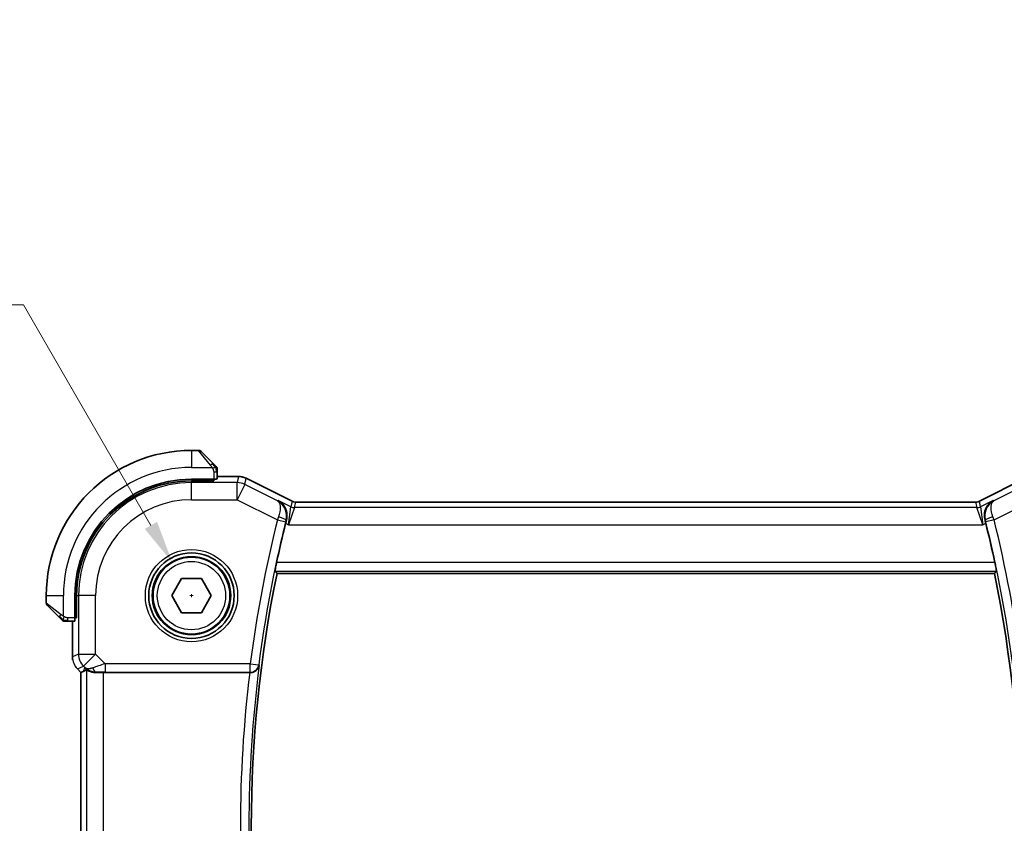
# Model space of a CAD drawing. Units: millimetres. Extents: x 14 to 2205, y 8 to 430.
# Drawn here: x 634 to 692, y 168 to 215 of the extents above; entities that cross this region are included whole.
import ezdxf

# ---------------------------------------------------------------- set-up
doc = ezdxf.new("R2010")
doc.units = ezdxf.units.MM
doc.layers.get('Defpoints').update_dxf_attribs({"lineweight": 25})
for name, color, linetype, lineweight in [('Dimension (ISO)', 7, 'Continuous', 18), ('Visible (ISO)', 7, 'Continuous', 35), ('Visible Narrow (ISO)', 7, 'Continuous', 25)]:
    doc.layers.add(name, color=color, linetype=linetype, lineweight=lineweight)
doc.styles.add('Note Text (TK)', font='txt')
doc.dimstyles.new('Default - Method 1b (TK)', dxfattribs={"dimtxt": 2.5, "dimasz": 2.5, "dimexe": 1, "dimexo": 1.5, "dimgap": 1, "dimtad": 1, "dimtoh": 1, "dimrnd": 1e-08, "dimdsep": 46, "dimtxsty": 'Note Text (TK)', "dimcen": 0.09, "dimdle": 5, "dimclrd": 100, "dimclre": 100, "dimclrt": 7, "dimadec": 1, "dimazin": 1, "dimtfac": 1, "dimtmove": 0, "dimatfit": 3, "dimfxl": 1, "dimtolj": 1, "dimlwd": -1, "dimlwe": -1, "dimarcsym": 0})

# ---------------------------------------------------------------- blocks, each defined once
blk = doc.blocks.new('*D23')
at = {"layer": 'Defpoints', "color": 0}
for p in [(643.298, 183.51), (645.548, 179.613)]:
    blk.add_point(p, dxfattribs=at)
at = {"layer": 'Dimension (ISO)', "color": 100}
for p, q in [((579.02, 198.579), (634.598, 198.579)), ((634.598, 198.579), (642.048, 185.675)), ((644.333, 181.561), (644.513, 181.561)), ((644.423, 181.471), (644.423, 181.651))]:
    blk.add_line(p, q, dxfattribs=at)
blk.add_solid([(642.409, 185.883), (641.688, 185.467), (643.298, 183.51)], dxfattribs=at)
at = {"layer": 'Dimension (ISO)', "color": 7, "insert": (579.02, 203.189), "char_height": 2.5, "attachment_point": 4, "style": 'Note Text (TK)'}
blk.add_mtext('\\A1; 4-M2.5 六角穴付ボルト\\P4-M2.5 Countersunk hole ', dxfattribs=at)

msp = doc.modelspace()

# ---------------------------------------------------------------- linework, layer by layer
at = {"layer": 'Visible (ISO)'}
for p, q in [((644.8406, 190.0612), (644.4234, 190.0612)), ((644.982, 190.0027), (645.6757, 189.3089)), ((645.9234, 188.3882), (645.9234, 188.8069)), ((645.9234, 188.5328), (647.1807, 188.5328)), ((647.1807, 188.5328), (647.1807, 188.5328)), ((645.7234, 188.3812), (644.4234, 188.3812)), ((645.7234, 188.2819), (644.4234, 188.2819)), ((645.6234, 188.2819), (645.6234, 188.3812)), ((645.7234, 188.3812), (645.7234, 188.2819)), ((647.6278, 188.4272), (647.6278, 188.4272)), ((647.6278, 188.4272), (650.3113, 187.0855)), ((690.5355, 187.0855), (693.219, 188.4272)), ((650.3113, 187.0855), (650.3113, 187.0855)), ((650.5345, 187.0328), (650.5345, 187.0328)), ((650.5345, 187.0328), (690.3123, 187.0328)), ((690.3123, 187.0328), (690.3123, 187.0328)), ((690.5355, 187.0855), (690.5355, 187.0855)), ((649.4299, 182.8612), (691.4169, 182.8612)), ((643.2687, 181.5612), (643.8461, 182.5612)), ((643.8461, 182.5612), (645.0008, 182.5612)), ((645.0008, 182.5612), (645.5781, 181.5612)), ((635.9234, 181.5612), (635.9234, 181.1441)), ((637.6034, 181.5612), (637.6034, 180.2612)), ((637.7028, 181.5612), (637.7028, 180.2612)), ((643.8461, 180.5612), (643.2687, 181.5612)), ((645.5781, 181.5612), (645.0008, 180.5612)), ((636.6757, 180.3089), (635.982, 181.0027)), ((645.0008, 180.5612), (643.8461, 180.5612)), ((637.1778, 180.0612), (637.5964, 180.0612)), ((637.4518, 177.9872), (637.4518, 180.0612)), ((637.6034, 180.3612), (637.7028, 180.3612)), ((637.7028, 180.2612), (637.6034, 180.2612)), ((637.7447, 177.2801), (637.7447, 177.2801)), ((637.9518, 177.073), (637.7447, 177.2801)), ((637.9518, 177.073), (637.9523, 177.0732)), ((637.9518, 159.0495), (637.9518, 177.073)), ((638.0795, 177.1259), (637.9523, 177.0732)), ((639.2732, 177.0612), (647.8321, 177.0612))]:
    msp.add_line(p, q, dxfattribs=at)
for radius in [2.5, 2.25]:
    msp.add_circle((644.4234, 181.5612), radius, dxfattribs=at)
for centre, radius, start, end in [((644.4234, 181.5612), 8.5, 90, 180), ((644.8406, 189.8612), 0.2, 45, 90), ((645.7234, 188.9784), 0.2, 22.5, 45), ((645.7234, 188.9784), 0.2, 0, 22.5), ((644.4234, 181.5612), 6.82, 90, 180), ((644.4234, 181.5612), 6.7206, 90, 180), ((721.3734, 168.0612), 73.6071, 166.057765, 167.89159), ((619.4734, 168.0612), 73.6071, 12.10841, 13.942235), ((721.3734, 168.0612), 73.45, 168.375451, 191.624549), ((619.4734, 168.0612), 73.45, 348.375451, 11.624549), ((636.1234, 181.1441), 0.2, 180, 225), ((637.0062, 180.2612), 0.2, 225, 247.421915), ((637.0062, 180.2612), 0.2, 247.5, 270)]:
    msp.add_arc(centre, radius, start, end, dxfattribs=at)
for centre, major_axis, ratio, start_param, end_param in [((645.7234, 188.3882), (0.2, 0), 0.0349208, 4.712389, 6.2831853), ((649.9844, 185.7842), (-0.2518, -1.0144), 0.0488443, 4.5324679, 4.7125009), ((690.8624, 185.7842), (-0.2518, 1.0144), 0.0488434, 4.7122771, 4.89231), ((637.5964, 180.2612), (0, 0.2), 0.0349208, 3.1415927, 4.712389), ((639.2867, 179.041), (-1.627, -1.9307), 0.2679815, 0.4775044, 0.6278034), ((638.8811, 178.0618), (-0.7231, -0.691), 0.4923318, 0.0460845, 0.830978), ((638.8811, 178.0618), (0.9887, 0.1833), 0.9812058, 3.7525312, 4.5374248), ((639.2732, 177.0263), (1, 0), 0.0349208, 1.5707963, 1.975542), ((647.8301, 177.0438), (0.5029, 0.0001), 0.0345687, 1.4752962, 1.5668026)]:
    msp.add_ellipse(centre, major_axis=major_axis, ratio=ratio, start_param=start_param, end_param=end_param, dxfattribs=at)
for points, knots in [([(645.8117, 189.1729), (645.8038, 189.1809), (645.7951, 189.1895), (645.7858, 189.1989), (645.7767, 189.2079), (645.767, 189.2176), (645.7568, 189.2278), (645.7473, 189.2373), (645.7377, 189.2469), (645.7283, 189.2563), (645.7188, 189.2658), (645.7096, 189.275), (645.7008, 189.2838), (645.692, 189.2927), (645.6836, 189.3011), (645.6757, 189.3089)], [0.5, 0.5, 0.5, 0.5, 0.60524772, 0.60524772, 0.60524772, 0.707891, 0.707891, 0.707891, 0.80414857, 0.80414857, 0.80414857, 0.90207429, 0.90207429, 0.90207429, 1, 1, 1, 1]), ([(645.8648, 189.1198), (645.8648, 189.1199), (645.8647, 189.1199), (645.8618, 189.1228), (645.859, 189.1256), (645.8534, 189.1312), (645.8451, 189.1395), (645.8362, 189.1484), (645.8243, 189.1604), (645.8117, 189.1729)], [0, 0, 0, 0, 0.16464555, 0.16464555, 0.16464555, 0.3268563, 0.3268563, 0.3268563, 0.5, 0.5, 0.5, 0.5]), ([(645.9234, 188.9332), (645.9234, 188.9447), (645.9234, 188.9545), (645.9234, 188.9618), (645.9234, 188.9689), (645.9234, 188.9735), (645.9234, 188.9759), (645.9234, 188.9762), (645.9234, 188.9764), (645.9234, 188.9766), (645.9234, 188.9783), (645.9234, 188.9783), (645.9234, 188.9784)], [0.5, 0.5, 0.5, 0.5, 0.6699894, 0.6699894, 0.6699894, 0.83656608, 0.83656608, 0.83656608, 0.85622576, 0.85622576, 0.85622576, 1, 1, 1, 1]), ([(645.9234, 188.8069), (645.9234, 188.8149), (645.9234, 188.8231), (645.9234, 188.8318), (645.9234, 188.8403), (645.9234, 188.8492), (645.9234, 188.8582), (645.9234, 188.8673), (645.9234, 188.8764), (645.9234, 188.8852), (645.9234, 188.8942), (645.9234, 188.9027), (645.9234, 188.9107), (645.9234, 188.9189), (645.9234, 188.9264), (645.9234, 188.9332)], [0, 0, 0, 0, 0.10026775, 0.10026775, 0.10026775, 0.19847065, 0.19847065, 0.19847065, 0.29651622, 0.29651622, 0.29651622, 0.39628078, 0.39628078, 0.39628078, 0.5, 0.5, 0.5, 0.5]), ([(647.1807, 188.5328), (647.287, 188.5328), (647.3946, 188.5152), (647.5408, 188.4668), (647.5851, 188.4486), (647.6278, 188.4272)], [0, 0, 0, 0, 0.031897594, 0.031897594, 0.04620725, 0.04620725, 0.04620725, 0.04620725]), ([(649.4969, 187.1327), (649.4978, 187.1322), (649.4987, 187.1317), (649.5839, 187.0847), (649.6627, 187.024), (649.8015, 186.8784), (649.8628, 186.7923), (649.9748, 186.5617), (650.0036, 186.4274), (650.0145, 186.2535), (650.0141, 186.1994), (650.0043, 186.0892), (649.995, 186.0334), (649.9807, 185.9778)], [-0.13550558, -0.13550558, -0.13550558, -0.13550558, -0.13517906, -0.13517906, -0.10531562, -0.10531562, -0.07558511, -0.07558511, -0.03504512, -0.03504512, -0.01751199, -0.01751199, 0, 0, 0, 0]), ([(650.3113, 187.0855), (650.3588, 187.0617), (650.4108, 187.0456), (650.4869, 187.0345), (650.5107, 187.0328), (650.5345, 187.0328)], [0, 0, 0, 0, 0.015932344, 0.015932344, 0.02307092, 0.02307092, 0.02307092, 0.02307092]), ([(690.3123, 187.0328), (690.3654, 187.0328), (690.4191, 187.0416), (690.4921, 187.0657), (690.5142, 187.0749), (690.5355, 187.0855)], [0, 0, 0, 0, 0.015932344, 0.015932344, 0.02307092, 0.02307092, 0.02307092, 0.02307092]), ([(691.3499, 187.1327), (691.349, 187.1322), (691.3481, 187.1317), (691.2628, 187.0847), (691.184, 187.0239), (691.0452, 186.8782), (690.9838, 186.792), (690.8719, 186.5614), (690.8431, 186.4272), (690.8323, 186.2533), (690.8327, 186.1992), (690.8425, 186.0891), (690.8518, 186.0334), (690.8661, 185.9778)], [-0.00045708, -0.00045708, -0.00045708, -0.00045708, 0, 0, 0.04182535, 0.04182535, 0.0834644, 0.0834644, 0.14017978, 0.14017978, 0.16467729, 0.16467729, 0.18914516, 0.18914516, 0.18914516, 0.18914516]), ([(649.3157, 183.0015), (649.314, 183.0036), (649.3145, 183.0167), (649.3207, 183.0668), (649.3268, 183.1057), (649.3424, 183.1953), (649.353, 183.2521), (649.3772, 183.3745), (649.3907, 183.4399), (649.4038, 183.5012)], [-0.303500766, -0.303500766, -0.303500766, -0.303500766, -0.285992994, -0.285992994, -0.267100109, -0.267100109, -0.247966103, -0.247966103, -0.229206278, -0.229206278, -0.229206278, -0.229206278]), ([(691.443, 183.5012), (691.4561, 183.4399), (691.4696, 183.3745), (691.4938, 183.2521), (691.5044, 183.1953), (691.52, 183.1057), (691.5261, 183.0668), (691.5323, 183.0167), (691.5328, 183.0036), (691.5311, 183.0015)], [-0.0756796, -0.0756796, -0.0756796, -0.0756796, -0.056919775, -0.056919775, -0.037785769, -0.037785769, -0.018892884, -0.018892884, -0.001385112, -0.001385112, -0.001385112, -0.001385112]), ([(636.6757, 180.3089), (636.6813, 180.3033), (636.687, 180.2976), (636.693, 180.2917), (636.6989, 180.2857), (636.7052, 180.2795), (636.7117, 180.2729), (636.7183, 180.2664), (636.7251, 180.2595), (636.7321, 180.2525), (636.7391, 180.2455), (636.7462, 180.2384), (636.7533, 180.2314), (636.7603, 180.2243), (636.7673, 180.2173), (636.774, 180.2106), (636.7808, 180.2039), (636.7872, 180.1974), (636.7934, 180.1912), (636.7997, 180.185), (636.8056, 180.179), (636.8113, 180.1734)], [0, 0, 0, 0, 0.071275, 0.071275, 0.071275, 0.14246065, 0.14246065, 0.14246065, 0.21364074, 0.21364074, 0.21364074, 0.28489899, 0.28489899, 0.28489899, 0.35632005, 0.35632005, 0.35632005, 0.42799051, 0.42799051, 0.42799051, 0.5, 0.5, 0.5, 0.5]), ([(636.8113, 180.1734), (636.8169, 180.1678), (636.8223, 180.1624), (636.8273, 180.1573), (636.8323, 180.1524), (636.8369, 180.1478), (636.841, 180.1437), (636.845, 180.1396), (636.8486, 180.136), (636.8516, 180.1331), (636.8546, 180.1301), (636.857, 180.1277), (636.8588, 180.1258), (636.8605, 180.1241), (636.8617, 180.1229), (636.8626, 180.122), (636.8637, 180.121), (636.8643, 180.1203), (636.8646, 180.1201), (636.8648, 180.1198), (636.8648, 180.1198), (636.8648, 180.1198)], [0.5, 0.5, 0.5, 0.5, 0.57172447, 0.57172447, 0.57172447, 0.6426242, 0.6426242, 0.6426242, 0.71336021, 0.71336021, 0.71336021, 0.78457822, 0.78457822, 0.78457822, 0.85049403, 0.85049403, 0.85049403, 0.92879556, 0.92879556, 0.92879556, 1, 1, 1, 1]), ([(637.0062, 180.0612), (637.0062, 180.0612), (637.0062, 180.0612), (637.0065, 180.0612), (637.0067, 180.0612), (637.0072, 180.0612), (637.008, 180.0612), (637.0088, 180.0612), (637.0099, 180.0612), (637.0115, 180.0612), (637.0131, 180.0612), (637.0151, 180.0612), (637.0175, 180.0612), (637.0199, 180.0612), (637.0228, 180.0612), (637.0261, 180.0612), (637.0294, 180.0612), (637.0332, 180.0612), (637.0373, 180.0612), (637.0416, 180.0612), (637.0462, 180.0612), (637.0511, 180.0612)], [0, 0, 0, 0, 0.07187067, 0.07187067, 0.07187067, 0.14250295, 0.14250295, 0.14250295, 0.21256871, 0.21256871, 0.21256871, 0.28268769, 0.28268769, 0.28268769, 0.35348445, 0.35348445, 0.35348445, 0.42564648, 0.42564648, 0.42564648, 0.5, 0.5, 0.5, 0.5]), ([(637.0511, 180.0612), (637.0569, 180.0612), (637.0632, 180.0612), (637.0699, 180.0612), (637.0766, 180.0612), (637.0836, 180.0612), (637.0909, 180.0612), (637.0981, 180.0612), (637.1054, 180.0612), (637.1128, 180.0612), (637.1202, 180.0612), (637.1275, 180.0612), (637.1349, 180.0612), (637.1366, 180.0612), (637.1382, 180.0612), (637.1398, 180.0612), (637.1455, 180.0612), (637.1513, 180.0612), (637.1569, 180.0612), (637.164, 180.0612), (637.171, 180.0612), (637.1778, 180.0612)], [0.5, 0.5, 0.5, 0.5, 0.58502424, 0.58502424, 0.58502424, 0.66947181, 0.66947181, 0.66947181, 0.75324782, 0.75324782, 0.75324782, 0.83626522, 0.83626522, 0.83626522, 0.85443497, 0.85443497, 0.85443497, 0.91835525, 0.91835525, 0.91835525, 1, 1, 1, 1]), ([(637.4705, 177.7977), (637.4683, 177.8089), (637.4663, 177.8202), (637.4561, 177.8829), (637.4518, 177.9351), (637.4518, 177.9872)], [0.05916435, 0.05916435, 0.05916435, 0.05916435, 0.062597364, 0.062597364, 0.078216972, 0.078216972, 0.078216972, 0.078216972]), ([(638.2738, 177.2223), (638.2768, 177.2238), (638.2905, 177.2175), (638.3423, 177.1906), (638.3824, 177.1696), (638.4747, 177.1298), (638.535, 177.1073), (638.6753, 177.0726), (638.7554, 177.0608), (638.8497, 177.0583), (638.8644, 177.0582), (638.8794, 177.0584)], [-0.26151943, -0.26151943, -0.26151943, -0.26151943, -0.2370985, -0.2370985, -0.21064366, -0.21064366, -0.18396346, -0.18396346, -0.15728326, -0.15728326, -0.15249257, -0.15249257, -0.15249257, -0.15249257]), ([(647.878, 177.0612), (647.9123, 177.0611), (647.946, 177.0645), (648.0115, 177.0773), (648.043, 177.0867), (648.1243, 177.1187), (648.1825, 177.1506), (648.2783, 177.2401), (648.3117, 177.2846), (648.3621, 177.3779), (648.3793, 177.4277), (648.3881, 177.4785), (648.3882, 177.4793), (648.3884, 177.4801)], [0, 0, 0, 0, 0.010327802, 0.010327802, 0.020827216, 0.020827216, 0.039209316, 0.039209316, 0.05345107, 0.05345107, 0.06796532, 0.06796532, 0.068197005, 0.068197005, 0.068197005, 0.068197005])]:
    msp.add_open_spline(points, degree=3, knots=knots, dxfattribs=at)
for points, degree in [([(649.4299, 182.8612), (649.3728, 182.9313), (649.3157, 183.0015)], 2), ([(691.4169, 182.8612), (691.474, 182.9313), (691.5311, 183.0015)], 2), ([(637.7447, 177.2802), (637.7029, 177.322), (637.6647, 177.368), (637.631, 177.417)], 3)]:
    msp.add_open_spline(points, degree=degree, dxfattribs=at)
at = {"layer": 'Visible Narrow (ISO)'}
for p, q in [((644.4234, 190.0612), (644.4234, 189.0612)), ((645.5343, 189.1941), (644.8406, 190.0612)), ((644.4234, 189.0612), (645.6294, 189.0612)), ((645.7234, 188.8069), (645.8648, 188.8069)), ((645.7234, 188.8069), (645.7234, 188.3812)), ((645.8648, 188.8069), (645.9234, 188.8069)), ((645.9234, 188.5323), (647.1807, 188.5323)), ((647.1807, 188.5323), (647.0965, 188.1759)), ((647.1807, 188.5328), (647.1807, 188.5323)), ((644.4234, 188.2819), (644.4234, 188.1759)), ((647.0965, 188.1759), (644.4234, 188.1759)), ((644.4234, 187.1765), (644.4234, 188.1759)), ((645.4234, 188.3812), (645.4234, 188.2819)), ((647.0965, 187.1765), (647.0965, 188.1759)), ((647.5434, 188.0704), (647.0965, 187.1765)), ((647.5434, 188.0704), (647.6276, 188.4268)), ((649.4562, 187.114), (647.5434, 188.0704)), ((647.6278, 188.4272), (647.6276, 188.4268)), ((647.6276, 188.4268), (650.3111, 187.0851)), ((690.5357, 187.0851), (693.2192, 188.4268)), ((693.3034, 188.0704), (691.3906, 187.114)), ((644.4234, 187.1765), (647.0965, 187.1765)), ((647.0965, 187.1765), (649.4516, 185.9989)), ((649.4969, 187.1327), (649.4562, 187.114)), ((650.2352, 186.7636), (649.4969, 187.1327)), ((650.1048, 185.7114), (650.2352, 186.7636)), ((650.3111, 187.0851), (650.2352, 186.7636)), ((650.3113, 187.0855), (650.3111, 187.0851)), ((650.4586, 186.7108), (650.5345, 187.0323)), ((650.5345, 187.0328), (650.5345, 187.0323)), ((650.5345, 187.0323), (690.3123, 187.0323)), ((690.3123, 187.0328), (690.3123, 187.0323)), ((690.3123, 187.0323), (690.3882, 186.7108)), ((690.5355, 187.0855), (690.5357, 187.0851)), ((690.6116, 186.7636), (690.5357, 187.0851)), ((691.3499, 187.1327), (690.6116, 186.7636)), ((690.6116, 186.7636), (690.742, 185.7114)), ((691.3906, 187.114), (691.3499, 187.1327)), ((691.3952, 185.9989), (693.7503, 187.1765)), ((650.4586, 186.7108), (650.1048, 185.7114)), ((690.3882, 186.7108), (650.4586, 186.7108)), ((690.742, 185.7114), (690.3882, 186.7108)), ((649.4516, 185.9989), (649.9365, 185.878)), ((649.9348, 185.7964), (650.1048, 185.7114)), ((649.9593, 185.9682), (649.9807, 185.9778)), ((650.1048, 185.7114), (690.742, 185.7114)), ((690.742, 185.7114), (690.912, 185.7964)), ((690.8661, 185.9778), (690.8875, 185.9682)), ((691.3952, 185.9989), (690.9103, 185.878)), ((691.443, 183.5012), (649.4038, 183.5012)), ((649.3157, 183.0015), (691.5311, 183.0015)), ((635.9234, 181.5612), (636.9234, 181.5612)), ((636.9234, 180.3553), (636.9234, 181.5612)), ((637.7028, 181.5612), (637.8087, 181.5612)), ((637.8087, 181.5612), (637.8087, 178.1348)), ((638.8081, 181.5612), (637.8087, 181.5612)), ((638.8081, 178.1348), (638.8081, 181.5612)), ((635.9234, 181.1441), (636.7905, 180.4504)), ((637.7028, 180.5612), (637.6034, 180.5612)), ((637.1778, 180.1198), (637.1778, 180.2612)), ((637.6034, 180.2612), (637.1778, 180.2612)), ((637.1778, 180.0612), (637.1778, 180.1198)), ((637.4523, 177.9872), (637.4523, 180.0612)), ((637.8087, 178.1348), (637.4523, 177.9872)), ((637.8087, 178.1348), (638.8081, 178.1348)), ((638.8081, 178.1348), (638.1015, 177.4281)), ((639.364, 177.579), (638.8081, 178.1348)), ((637.4518, 177.9872), (637.4523, 177.9872)), ((647.8621, 177.579), (639.364, 177.579)), ((639.364, 177.579), (639.364, 177.0793)), ((647.8621, 177.579), (648.3576, 177.5148)), ((647.8621, 177.0793), (647.8621, 177.579)), ((648.3884, 177.4801), (648.3576, 177.5148)), ((637.7447, 177.2801), (637.745, 177.2805)), ((637.745, 177.2805), (638.1015, 177.4281)), ((637.9523, 177.0732), (637.745, 177.2805)), ((637.9523, 159.0493), (637.9523, 177.0732)), ((638.1744, 177.3552), (638.0795, 177.1259)), ((638.1015, 177.4281), (638.1744, 177.3552)), ((638.2738, 177.2223), (638.2738, 158.9001)), ((638.8794, 177.0584), (638.8861, 177.0746)), ((639.2732, 159.0612), (639.2732, 177.0612)), ((639.364, 177.0793), (647.8621, 177.0793)), ((647.8621, 177.0793), (647.878, 177.0612))]:
    msp.add_line(p, q, dxfattribs=at)
for radius in [2.7, 2.3, 2]:
    msp.add_circle((644.4234, 181.5612), radius, dxfattribs=at)
for centre, radius, start, end in [((644.4234, 181.5612), 7.5, 90, 180), ((644.4234, 181.5612), 6.6147, 90, 180), ((644.4234, 181.5612), 5.6153, 90, 180), ((721.3734, 168.0612), 74.1249, 165.995808, 172.622757), ((721.3734, 168.0612), 73.6252, 165.995808, 172.622757), ((619.4734, 168.0612), 73.6252, 7.377243, 14.004192), ((619.4734, 168.0612), 74.1249, 7.377243, 14.004192), ((721.3734, 168.0612), 74.09, 173.022827, 186.977173), ((721.3734, 168.0612), 73.5903, 172.64649, 187.35351)]:
    msp.add_arc(centre, radius, start, end, dxfattribs=at)
for centre, major_axis, ratio, start_param, end_param in [((645.5343, 189.1675), (0.1414, 0.1414), 0.0943696, 0.7383527, 1.4767054), ((645.5343, 189.1675), (0.1414, 0.1414), 0.0943696, 0, 0.7383527), ((647.1806, 187.5327), (0.9732, -0.2298), 0.9996142, 1.3391163, 1.8024763), ((647.0965, 187.1765), (-0.9732, 0.2298), 0.9993569, 4.480709, 4.944069), ((650.4586, 187.2105), (-0.4866, 0.1149), 0.9993569, 1.3391163, 1.8024763), ((650.5349, 187.5336), (-0.1152, -0.4879), 0.9973052, 6.0515053, 6.5148653), ((690.3119, 187.5336), (0.1152, -0.4879), 0.9973052, 6.0515053, 6.5148653), ((690.3882, 187.2105), (-0.4866, -0.1149), 0.9993569, 1.3391163, 1.8024763), ((649.4719, 185.9915), (-0.3496, -0.9497), 0.0213088, 4.5294246, 4.7123615), ((649.4746, 186.0897), (0.4842, -0.1247), 0.1790492, 0.0354802, 1.5323509), ((691.3722, 186.0897), (-0.4842, -0.1247), 0.1790492, 4.7508344, 6.2477051), ((691.3749, 185.9915), (-0.3496, 0.9497), 0.0213088, 4.7124164, 4.8953533), ((649.9574, 185.8728), (0.1249, 0.5007), 0.0417811, 1.3895793, 1.5708367), ((690.8894, 185.8728), (0.1249, -0.5007), 0.0417811, 1.5707559, 1.7520134), ((636.8171, 180.4504), (0.1414, 0.1414), 0.0943696, 1.6648873, 2.40324), ((636.8171, 180.4504), (-0.1414, -0.1414), 0.0943696, 5.5448326, 6.2831853), ((638.8081, 178.1348), (0.3827, -0.9239), 0.9992864, 4.3199422, 5.1048357), ((638.4519, 177.9873), (-0.3827, 0.9239), 0.999572, 1.1783496, 1.9632431), ((639.3814, 177.5615), (-1.0608, -0.3534), 0.0197522, 4.7222696, 5.4732658), ((647.8621, 177.579), (0.3756, 0.3301), 0.9989211, 3.9919047, 5.4328733), ((638.8861, 177.5743), (0.0118, -0.4999), 0.5597234, 5.2028034, 6.2410583), ((639.3814, 177.0618), (-0.7073, 0.0004), 0.0246777, 4.7370917, 5.4880879)]:
    msp.add_ellipse(centre, major_axis=major_axis, ratio=ratio, start_param=start_param, end_param=end_param, dxfattribs=at)
for points, knots in [([(645.5343, 189.1941), (645.5376, 189.19), (645.548, 189.1766), (645.5607, 189.1595), (645.5688, 189.1487), (645.5779, 189.1365), (645.5866, 189.1243), (645.5956, 189.1117), (645.6043, 189.099), (645.6115, 189.0884), (645.6204, 189.0752), (645.6271, 189.0649), (645.6294, 189.0612)], [0, 0, 0, 0, 0.3215828, 0.3215828, 0.3215828, 0.5255123, 0.5255123, 0.5255123, 0.7373622, 0.7373622, 0.7373622, 1, 1, 1, 1]), ([(645.6294, 189.0612), (645.6308, 189.0589), (645.6328, 189.0556), (645.6352, 189.0516), (645.6406, 189.0424), (645.6478, 189.0289), (645.656, 189.0132)], [0.00000016, 0.00000016, 0.00000016, 0.00000016, 0.07789573, 0.07789573, 0.07789573, 0.25827312, 0.25827312, 0.25827312, 0.25827312]), ([(645.656, 189.0132), (645.6622, 189.0013), (645.669, 188.9881), (645.6758, 188.9741), (645.682, 188.9613), (645.6882, 188.9479), (645.6935, 188.9342), (645.699, 188.9203), (645.7035, 188.9062), (645.7074, 188.8927), (645.7117, 188.8774), (645.715, 188.8629), (645.7177, 188.8502), (645.7219, 188.8304), (645.7234, 188.8147), (645.7234, 188.8069)], [0.25827312, 0.25827312, 0.25827312, 0.25827312, 0.39314391, 0.39314391, 0.39314391, 0.51690147, 0.51690147, 0.51690147, 0.64201572, 0.64201572, 0.64201572, 0.78266988, 0.78266988, 0.78266988, 1, 1, 1, 1]), ([(649.9593, 185.9682), (650.0126, 186.1784), (649.9829, 186.4888), (649.7827, 186.8756), (649.5994, 187.0377), (649.4596, 187.1122), (649.4579, 187.1131), (649.4562, 187.114)], [-0.082903903, -0.082903903, -0.082903903, -0.082903903, -0.049742342, -0.033161561, 0, 0, 0.000414735, 0.000414735, 0.000414735, 0.000414735]), ([(649.4562, 187.114), (649.457, 187.1135), (649.4578, 187.113), (649.5246, 187.072), (649.5989, 186.9599), (649.6368, 186.6475), (649.5902, 186.372), (649.5156, 186.1716)], [-0.000414735, -0.000414735, -0.000414735, -0.000414735, 0, 0, 0.033161561, 0.049742342, 0.082903903, 0.082903903, 0.082903903, 0.082903903]), ([(691.3906, 187.114), (691.2504, 187.0407), (691.126, 186.9314), (691.0304, 186.7908), (690.9971, 186.7417), (690.9673, 186.6888), (690.9422, 186.6315), (690.9318, 186.6078), (690.9222, 186.5833), (690.9134, 186.5581), (690.8537, 186.386), (690.8342, 186.1784), (690.8875, 185.9682)], [-0.083318638, -0.083318638, -0.083318638, -0.083318638, -0.049742342, -0.049742342, -0.049742342, -0.03801911, -0.03801911, -0.03801911, -0.033161561, -0.033161561, -0.033161561, 0, 0, 0, 0]), ([(691.3312, 186.1716), (691.2566, 186.372), (691.2252, 186.5566), (691.2249, 186.701), (691.2248, 186.7732), (691.2323, 186.8357), (691.2456, 186.8898), (691.2725, 186.9994), (691.3233, 187.0741), (691.3906, 187.114)], [0, 0, 0, 0, 0.033161561, 0.033161561, 0.033161561, 0.049742342, 0.049742342, 0.049742342, 0.083318638, 0.083318638, 0.083318638, 0.083318638]), ([(636.9234, 180.3553), (636.9221, 180.3561), (636.9199, 180.3575), (636.9171, 180.3593), (636.9109, 180.3632), (636.9018, 180.3694), (636.8911, 180.3767), (636.8832, 180.3822), (636.8744, 180.3882), (636.8654, 180.3945), (636.8569, 180.4004), (636.8483, 180.4067), (636.8401, 180.4127), (636.8311, 180.4194), (636.8226, 180.4258), (636.8152, 180.4314), (636.803, 180.4406), (636.7938, 180.4478), (636.7905, 180.4504)], [0.00000014, 0.00000014, 0.00000014, 0.00000014, 0.09424462, 0.09424462, 0.09424462, 0.29608497, 0.29608497, 0.29608497, 0.44613462, 0.44613462, 0.44613462, 0.58843853, 0.58843853, 0.58843853, 0.74422937, 0.74422937, 0.74422937, 1, 1, 1, 1]), ([(636.9715, 180.3286), (636.9611, 180.334), (636.9517, 180.339), (636.9439, 180.3433), (636.9347, 180.3484), (636.9277, 180.3526), (636.9234, 180.3553)], [0.74172688, 0.74172688, 0.74172688, 0.74172688, 0.86054632, 0.86054632, 0.86054632, 1, 1, 1, 1]), ([(637.1778, 180.2612), (637.1709, 180.2612), (637.158, 180.2623), (637.1416, 180.2655), (637.131, 180.2675), (637.1189, 180.2702), (637.1061, 180.2735), (637.0948, 180.2764), (637.083, 180.2797), (637.0711, 180.2837), (637.0597, 180.2875), (637.0482, 180.2919), (637.037, 180.2967), (637.0256, 180.3015), (637.0145, 180.3068), (637.004, 180.3121), (636.9924, 180.3178), (636.9815, 180.3234), (636.9715, 180.3286)], [0, 0, 0, 0, 0.19035453, 0.19035453, 0.19035453, 0.31386322, 0.31386322, 0.31386322, 0.42140608, 0.42140608, 0.42140608, 0.52396797, 0.52396797, 0.52396797, 0.62813475, 0.62813475, 0.62813475, 0.74172688, 0.74172688, 0.74172688, 0.74172688])]:
    msp.add_open_spline(points, degree=3, knots=knots, dxfattribs=at)
for points in [[(645.8491, 189.0622), (645.8408, 189.0708), (645.8228, 189.0889), (645.7882, 189.1216), (645.742, 189.1653), (645.683, 189.2245), (645.6479, 189.2621), (645.6299, 189.2811)], [(645.8491, 189.0622), (645.8365, 189.0611), (645.8082, 189.0572), (645.7366, 189.0428), (645.6808, 189.0233), (645.656, 189.0132)], [(645.8491, 189.0622), (645.8479, 189.0776), (645.8453, 189.1046), (645.8344, 189.1422), (645.8207, 189.164), (645.8117, 189.1729)], [(645.8491, 189.0622), (645.8618, 189.0633), (645.8828, 189.0642), (645.9069, 189.0579), (645.9077, 189.0561), (645.9082, 189.0549)], [(645.8491, 189.0622), (645.8498, 189.0529), (645.8511, 189.0331), (645.8535, 188.9962), (645.8565, 188.9463), (645.8611, 188.8772), (645.8648, 188.8311), (645.8648, 188.8069)], [(645.8491, 189.0622), (645.863, 189.0479), (645.8864, 189.0224), (645.9156, 188.9759), (645.9234, 188.9465), (645.9234, 188.9332)], [(636.9222, 180.1357), (636.916, 180.1416), (636.9034, 180.1542), (636.8819, 180.1761), (636.8567, 180.2032), (636.8252, 180.2364), (636.7858, 180.2761), (636.7431, 180.3177), (636.7171, 180.3419), (636.7035, 180.3548)], [(636.9222, 180.1357), (636.9067, 180.1369), (636.8797, 180.1396), (636.842, 180.1506), (636.8202, 180.1644), (636.8113, 180.1734)], [(636.9222, 180.1357), (636.9216, 180.1303), (636.9209, 180.1202), (636.9211, 180.107), (636.9223, 180.0954), (636.9246, 180.0857), (636.9275, 180.079), (636.9296, 180.0762), (636.9297, 180.0763), (636.9297, 180.0765)], [(636.9222, 180.1357), (636.9234, 180.1483), (636.9276, 180.1763), (636.9418, 180.248), (636.9614, 180.3039), (636.9715, 180.3286)], [(636.9222, 180.1357), (636.9299, 180.1351), (636.9463, 180.1339), (636.9756, 180.1321), (637.0121, 180.1297), (637.0602, 180.1267), (637.1192, 180.1226), (637.1575, 180.1198), (637.1778, 180.1198)], [(636.9222, 180.1357), (636.9364, 180.1218), (636.9619, 180.0983), (637.0084, 180.069), (637.0378, 180.0612), (637.0511, 180.0612)]]:
    msp.add_open_spline(points, degree=3, dxfattribs=at)

# ---------------------------------------------------------------- dimensions: what is measured, and where the dimension line sits
at = {"layer": 'Dimension (ISO)', "color": 100}
dim = msp.add_diameter_dim_2p(p1=(645.5484, 179.6127), p2=(643.2984, 183.5098), text=' 4-M2.5 六角穴付ボルト\\P4-M2.5 Countersunk hole ', dimstyle='Default - Method 1b (TK)', override={"dimtih": 1, "dimdec": 2, "dimlfac": 1, "dimtp": 0, "dimtm": 0, "dimtdec": 2, "dimtofl": 0}, dxfattribs=at)
dim.commit()
dim.dimension.update_dxf_attribs({"geometry": '*D23', "text_midpoint": (598.0829, 198.5789), "dimtype": 163})

doc.saveas('drawing.dxf')
